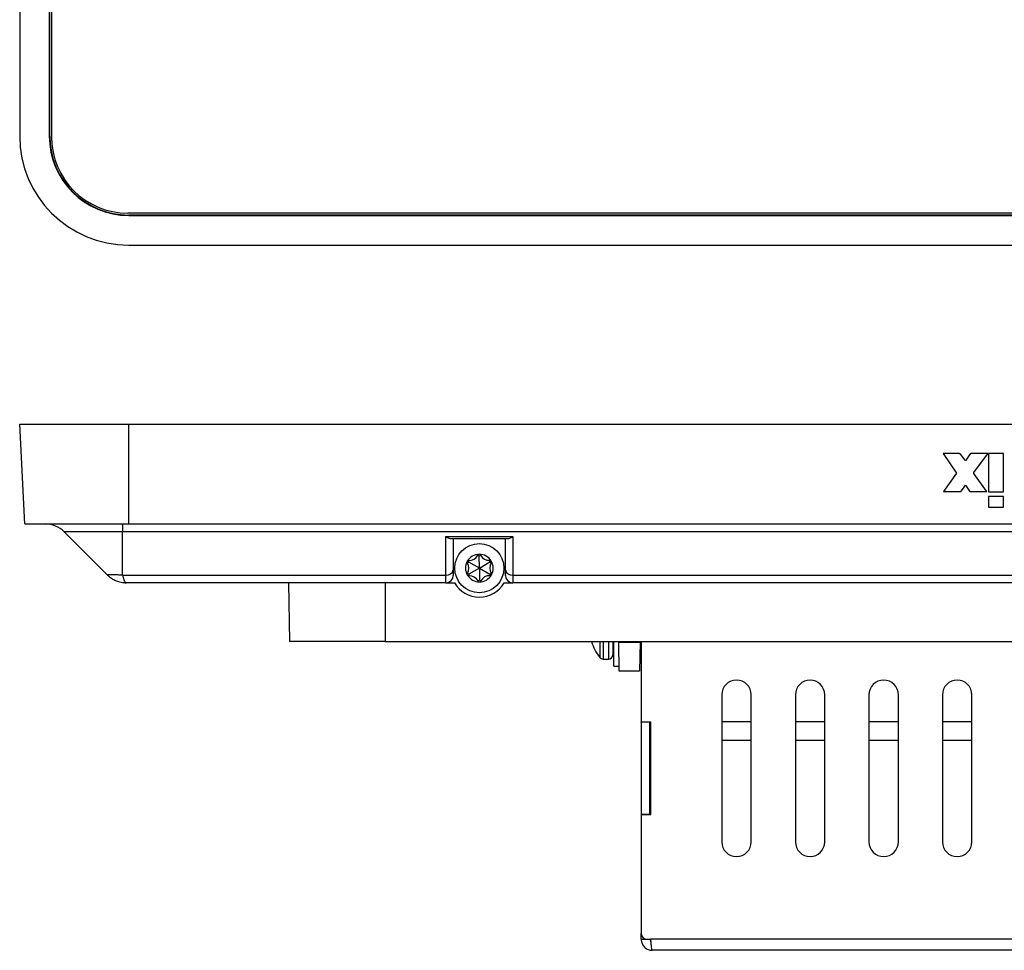
# Model space of a CAD drawing. Units: inches. Extents: x 2.85 to 11.98, y 3.8 to 7.7.
# Drawn here: x 8.17 to 9.84, y 3.8 to 5.38 of the extents above; entities that cross this region are included whole.
import ezdxf

# ---------------------------------------------------------------- set-up
doc = ezdxf.new("R2010")
doc.units = ezdxf.units.IN
doc.header["$MEASUREMENT"] = 0
doc.header["$PDSIZE"] = -1

msp = doc.modelspace()

# ---------------------------------------------------------------- linework, layer by layer
at = {"color": 7, "linetype": 'Continuous', "lineweight": 25}
for p, q in [((8.2237, 7.5135), (8.2237, 5.1821)), ((8.1696, 7.5123), (8.1696, 5.1833)), ((8.2199, 7.5123), (8.2199, 5.1833)), ((8.2206, 5.1833), (8.2206, 7.5123)), ((8.2199, 5.1833), (8.2206, 5.1833)), ((11.798, 5.0522), (8.3536, 5.0522)), ((8.3549, 5.0483), (8.3549, 5.0491)), ((11.7968, 5.0491), (8.3549, 5.0491)), ((8.3549, 5.0483), (11.7968, 5.0483)), ((8.3549, 4.9981), (11.7968, 4.9981)), ((8.1696, 4.6937), (8.3549, 4.6937)), ((8.1786, 4.5237), (8.1696, 4.6937)), ((8.3549, 4.6937), (11.7968, 4.6937)), ((8.3549, 4.5237), (8.3549, 4.6937)), ((9.7402, 4.6433), (9.7393, 4.6433)), ((9.7393, 4.6433), (9.7616, 4.61)), ((9.7393, 4.6433), (9.7616, 4.61)), ((9.7671, 4.6433), (9.7402, 4.6433)), ((9.7763, 4.632), (9.7684, 4.6427)), ((9.7804, 4.6363), (9.7768, 4.6313)), ((9.7852, 4.6428), (9.7804, 4.6363)), ((9.7914, 4.6111), (9.8145, 4.6427)), ((9.7914, 4.6111), (9.8145, 4.6427)), ((9.8145, 4.6427), (9.8149, 4.6433)), ((9.8145, 4.6427), (9.8149, 4.6433)), ((9.8145, 4.6427), (9.8145, 4.6427)), ((9.8416, 4.6434), (9.8159, 4.6434)), ((9.8159, 4.6434), (9.8159, 4.5785)), ((9.8416, 4.5785), (9.8416, 4.6434)), ((9.7768, 4.6313), (9.7763, 4.632)), ((9.7616, 4.61), (9.7398, 4.579)), ((9.7616, 4.61), (9.7616, 4.61)), ((9.7914, 4.6111), (9.7914, 4.6111)), ((9.8126, 4.5798), (9.7914, 4.6097)), ((9.7736, 4.5849), (9.7768, 4.5896)), ((9.7736, 4.5849), (9.7768, 4.5896)), ((9.7768, 4.5896), (9.7838, 4.5796)), ((9.7768, 4.5896), (9.7838, 4.5796)), ((9.7768, 4.5896), (9.7768, 4.5896)), ((9.7398, 4.579), (9.7401, 4.579)), ((9.7398, 4.579), (9.7401, 4.579)), ((9.7401, 4.579), (9.7691, 4.579)), ((9.7401, 4.579), (9.7691, 4.579)), ((9.7401, 4.579), (9.7401, 4.579)), ((9.7691, 4.579), (9.7691, 4.579)), ((9.7699, 4.5795), (9.7736, 4.5849)), ((9.7699, 4.5795), (9.7736, 4.5849)), ((9.7699, 4.5795), (9.7699, 4.5795)), ((9.7736, 4.5849), (9.7736, 4.5849)), ((9.7838, 4.5796), (9.7838, 4.5796)), ((9.785, 4.579), (9.8122, 4.579)), ((9.785, 4.579), (9.8122, 4.579)), ((9.785, 4.579), (9.785, 4.579)), ((9.8122, 4.579), (9.8131, 4.579)), ((9.8122, 4.579), (9.8131, 4.579)), ((9.8122, 4.579), (9.8122, 4.579)), ((9.8131, 4.579), (9.8126, 4.5798)), ((9.8159, 4.5785), (9.8416, 4.5785)), ((9.8159, 4.5785), (9.8416, 4.5785)), ((9.8159, 4.5785), (9.8159, 4.5785)), ((9.8416, 4.5702), (9.8159, 4.5702)), ((9.8159, 4.5702), (9.8159, 4.5523)), ((9.8416, 4.5785), (9.8416, 4.5785)), ((9.8416, 4.5523), (9.8416, 4.5702)), ((9.8159, 4.5523), (9.8416, 4.5523)), ((9.8159, 4.5523), (9.8416, 4.5523)), ((9.8159, 4.5523), (9.8159, 4.5523)), ((9.8416, 4.5523), (9.8416, 4.5523)), ((8.1786, 4.5237), (8.3549, 4.5237)), ((8.3446, 4.5237), (8.3446, 4.5105)), ((8.3549, 4.5237), (11.7968, 4.5237)), ((8.3446, 4.5105), (8.2453, 4.5105)), ((8.319, 4.4369), (8.2453, 4.5105)), ((11.7929, 4.5105), (8.3446, 4.5105)), ((8.3446, 4.4369), (8.3446, 4.5105)), ((8.8941, 4.4369), (8.8941, 4.5024)), ((8.8941, 4.5024), (9.0076, 4.5024)), ((9.0076, 4.5024), (9.0076, 4.4369)), ((8.9987, 4.4987), (8.9029, 4.4987)), ((8.9066, 4.4987), (8.9066, 4.4457)), ((8.9951, 4.4457), (8.9951, 4.4987)), ((8.9506, 4.4694), (8.9481, 4.4706)), ((8.9506, 4.4694), (8.9531, 4.4707)), ((8.9508, 4.4487), (8.9506, 4.4694)), ((8.9328, 4.4589), (8.9305, 4.4573)), ((8.9328, 4.4589), (8.933, 4.4617)), ((8.9508, 4.4487), (8.9328, 4.4589)), ((8.9508, 4.4487), (8.9686, 4.4592)), ((8.9686, 4.4592), (8.9684, 4.462)), ((8.9686, 4.4592), (8.971, 4.4577)), ((8.3446, 4.4369), (8.8941, 4.4369)), ((8.8941, 4.4237), (8.8941, 4.4369)), ((8.9066, 4.4457), (8.9066, 4.4362)), ((8.933, 4.4382), (8.9306, 4.4397)), ((8.9508, 4.4487), (8.933, 4.4382)), ((8.933, 4.4382), (8.9332, 4.4354)), ((8.9508, 4.4487), (8.9688, 4.4385)), ((8.9508, 4.4487), (8.951, 4.428)), ((8.9688, 4.4385), (8.9687, 4.4357)), ((8.9688, 4.4385), (8.9712, 4.4401)), ((8.9951, 4.4362), (8.9951, 4.4457)), ((9.0076, 4.4369), (11.1441, 4.4369)), ((9.0076, 4.4369), (9.0076, 4.4237)), ((8.8941, 4.4237), (8.3508, 4.4237)), ((8.6266, 4.4237), (8.6283, 4.3237)), ((8.7908, 4.4237), (8.7908, 4.3237)), ((8.8941, 4.4237), (8.9084, 4.4237)), ((8.951, 4.428), (8.9485, 4.4268)), ((8.951, 4.428), (8.9535, 4.4268)), ((8.9932, 4.4237), (9.0076, 4.4237)), ((11.1441, 4.4237), (9.0076, 4.4237)), ((8.7908, 4.3237), (8.6283, 4.3237)), ((8.7908, 4.3237), (11.3608, 4.3237)), ((9.1431, 4.3237), (9.1431, 4.3227)), ((9.1554, 4.3237), (9.1554, 4.2968)), ((9.1611, 4.3237), (9.1611, 4.294)), ((9.1705, 4.3237), (9.1705, 4.294)), ((9.1777, 4.3237), (9.1777, 4.3012)), ((9.1793, 4.3056), (9.178, 4.3237)), ((9.1793, 4.314), (9.1785, 4.3237)), ((9.1793, 4.3017), (9.1793, 4.3237)), ((9.1876, 4.3228), (9.1876, 4.3237)), ((9.1876, 4.3228), (9.2241, 4.3228)), ((9.1884, 4.2737), (9.1876, 4.3228)), ((9.2241, 4.3228), (9.2232, 4.2737)), ((9.2241, 4.3228), (9.2241, 4.3237)), ((9.2258, 4.3237), (9.2258, 4.187)), ((9.1793, 4.2817), (9.1793, 4.3017)), ((9.1611, 4.294), (9.1705, 4.294)), ((9.1793, 4.2817), (9.1883, 4.2817)), ((9.2232, 4.2737), (9.1884, 4.2737)), ((9.3629, 4.2332), (9.3629, 3.9832)), ((9.4129, 3.9832), (9.4129, 4.2332)), ((9.4879, 4.2332), (9.4879, 3.9832)), ((9.5379, 3.9832), (9.5379, 4.2332)), ((9.6129, 4.2332), (9.6129, 3.9832)), ((9.6629, 3.9832), (9.6629, 4.2332)), ((9.7379, 4.2332), (9.7379, 3.9832)), ((9.7879, 3.9832), (9.7879, 4.2332)), ((9.2258, 4.187), (9.2422, 4.187)), ((9.2258, 4.1869), (9.2258, 4.187)), ((9.2408, 4.1869), (9.2258, 4.1869)), ((9.2258, 4.1869), (9.2258, 4.0294)), ((9.2408, 4.1869), (9.2408, 4.187)), ((9.2408, 4.0294), (9.2408, 4.1869)), ((9.2422, 4.0294), (9.2422, 4.187)), ((9.4129, 4.1875), (9.3629, 4.1875)), ((9.5379, 4.1875), (9.4879, 4.1875)), ((9.6629, 4.1875), (9.6129, 4.1875)), ((9.7879, 4.1875), (9.7379, 4.1875)), ((9.4129, 4.1555), (9.3629, 4.1555)), ((9.5379, 4.1555), (9.4879, 4.1555)), ((9.6629, 4.1555), (9.6129, 4.1555)), ((9.7879, 4.1555), (9.7379, 4.1555)), ((9.2258, 4.0294), (9.2258, 3.8275)), ((9.2258, 4.0294), (9.2422, 4.0294)), ((9.2408, 4.0294), (9.2258, 4.0294)), ((9.2258, 4.0294), (9.2258, 4.0294)), ((9.2408, 4.0294), (9.2408, 4.0294)), ((9.2258, 3.8177), (9.2258, 3.8275)), ((9.2258, 3.8177), (9.2357, 3.8177)), ((9.2357, 3.8177), (9.2422, 3.8177)), ((10.4626, 3.8177), (9.2422, 3.8177)), ((10.4626, 3.7987), (9.2448, 3.7987))]:
    msp.add_line(p, q, dxfattribs=at)
at = {"color": 7, "linetype": 'Continuous'}
for q in [(8.9493, 4.4513), (8.9521, 4.4495)]:
    msp.add_line((8.9508, 4.4487), q, dxfattribs=at)
at = {"color": 7, "linetype": 'Continuous', "lineweight": 25}
msp.add_circle((8.9508, 4.4487), 0.0418, dxfattribs=at)
for centre, radius, start, end in [((8.3549, 5.1833), 0.1852, 180, 270), ((8.3549, 5.1833), 0.135, 180, 270), ((8.3549, 5.1833), 0.1342, 180, 270), ((8.3536, 5.1821), 0.1299, 180, 270), ((8.2135, 4.4787), 0.045, 45, 90), ((8.9508, 4.4487), 0.0235, 90.5208, 150.5208), ((8.9338, 4.4776), 0.016, 267.0978, 333.9437), ((8.9506, 4.4694), 0.00282, 90.5208, 153.9437), ((8.9508, 4.4487), 0.0235, 30.5207, 90.5208), ((8.9506, 4.4694), 0.00282, 27.0978, 90.5208), ((8.9673, 4.4779), 0.016, 207.0978, 273.9437), ((8.9508, 4.4487), 0.0235, 150.5208, 210.5207), ((8.9328, 4.4589), 0.00282, 150.5208, 213.9437), ((8.9328, 4.4589), 0.00282, 87.0978, 150.5208), ((8.9172, 4.4484), 0.016, 327.0978, 33.9437), ((8.9686, 4.4592), 0.00282, 30.5204, 93.9437), ((8.9844, 4.449), 0.016, 147.0978, 213.9437), ((8.9686, 4.4592), 0.00282, 327.0978, 30.5204), ((8.9508, 4.4487), 0.0235, 330.5209, 30.5207), ((8.8956, 4.4479), 0.0112, 261.9505, 348.5782), ((8.8941, 4.4362), 0.0125, 270, 0), ((8.933, 4.4382), 0.00282, 147.0978, 210.5204), ((8.9508, 4.4487), 0.0235, 210.5207, 270.5207), ((8.933, 4.4382), 0.00282, 210.5204, 273.9437), ((8.9343, 4.4195), 0.016, 27.0978, 93.9437), ((8.9508, 4.4487), 0.0235, 270.5207, 330.5209), ((8.9679, 4.4198), 0.016, 87.0978, 153.9437), ((8.9688, 4.4385), 0.00282, 267.0978, 330.5214), ((8.9688, 4.4385), 0.00282, 330.5214, 33.9437), ((9.006, 4.4479), 0.0112, 191.4218, 278.0495), ((9.0076, 4.4362), 0.0125, 180, 270), ((8.9508, 4.4487), 0.0492, 210.5307, 329.4693), ((8.951, 4.428), 0.00282, 207.0978, 270.5204), ((8.951, 4.428), 0.00282, 270.5204, 333.9437), ((9.2226, 4.3487), 0.0849, 197.1173, 217.7097), ((9.1705, 4.3012), 0.0072, 270, 0), ((9.1611, 4.3012), 0.0072, 217.7097, 270), ((9.3879, 4.2332), 0.025, 0, 180), ((9.5129, 4.2332), 0.025, 0, 180), ((9.6379, 4.2332), 0.025, 0, 180), ((9.7629, 4.2332), 0.025, 0, 180), ((9.3879, 3.9832), 0.025, 180, 0), ((9.5129, 3.9832), 0.025, 180, 0), ((9.6379, 3.9832), 0.025, 180, 0), ((9.7629, 3.9832), 0.025, 180, 0), ((9.2357, 3.8275), 0.00984, 180, 270)]:
    msp.add_arc(centre, radius, start, end, dxfattribs=at)
for centre, major_axis, start_param, end_param in [((8.8941, 4.5112), (0.0115, -0.0115), 5.105088, 5.890486), ((9.0076, 4.5112), (0.0115, 0.0115), 3.534292, 4.31969)]:
    msp.add_ellipse(centre, major_axis=major_axis, ratio=0.414214, start_param=start_param, end_param=end_param, dxfattribs=at)
for points, knots in [([(9.7684, 4.6427), (9.7682, 4.6429), (9.768, 4.6431), (9.7678, 4.6432), (9.7676, 4.6433), (9.7674, 4.6433), (9.7671, 4.6433)], [0, 0, 0, 0, 0.5, 0.5, 0.5, 1, 1, 1, 1]), ([(9.7861, 4.6433), (9.7859, 4.6433), (9.7858, 4.6432), (9.7856, 4.6432), (9.7855, 4.6431), (9.7853, 4.643), (9.7852, 4.6428)], [0, 0, 0, 0, 0.5, 0.5, 0.5, 1, 1, 1, 1]), ([(9.8149, 4.6433), (9.8148, 4.6433), (9.8148, 4.6433), (9.8147, 4.6433), (9.8146, 4.6433), (9.8092, 4.6433), (9.7983, 4.6433), (9.7938, 4.6433), (9.7898, 4.6433), (9.7861, 4.6433)], [0, 0, 0, 0, 0.5, 0.5, 0.5, 0.785714, 0.785714, 0.785714, 1, 1, 1, 1]), ([(9.7914, 4.6097), (9.7912, 4.61), (9.7911, 4.6102), (9.7911, 4.6104), (9.7911, 4.6106), (9.7912, 4.6109), (9.7914, 4.6111)], [0, 0, 0, 0, 0.5, 0.5, 0.5, 1, 1, 1, 1]), ([(9.7911, 4.6105), (9.7911, 4.6105), (9.7911, 4.6106), (9.7912, 4.6108), (9.7913, 4.611), (9.7914, 4.6111)], [0, 0, 0, 0, 0.01871, 0.445792, 1, 1, 1, 1]), ([(9.7691, 4.579), (9.7692, 4.579), (9.7694, 4.5791), (9.7695, 4.5792), (9.7697, 4.5792), (9.7698, 4.5793), (9.7699, 4.5795)], [0, 0, 0, 0, 0.5, 0.5, 0.5, 1, 1, 1, 1]), ([(9.7691, 4.579), (9.7692, 4.579), (9.7694, 4.5791), (9.7695, 4.5792), (9.7697, 4.5792), (9.7698, 4.5793), (9.7699, 4.5795)], [0, 0, 0, 0, 0.5, 0.5, 0.5, 1, 1, 1, 1]), ([(9.7838, 4.5796), (9.784, 4.5794), (9.7842, 4.5792), (9.7843, 4.5791), (9.7845, 4.579), (9.7847, 4.579), (9.785, 4.579)], [0, 0, 0, 0, 0.5, 0.5, 0.5, 1, 1, 1, 1]), ([(9.7838, 4.5796), (9.784, 4.5794), (9.7842, 4.5792), (9.7843, 4.5791), (9.7845, 4.579), (9.7847, 4.579), (9.785, 4.579)], [0, 0, 0, 0, 0.5, 0.5, 0.5, 1, 1, 1, 1]), ([(8.319, 4.4369), (8.3189, 4.437), (8.3188, 4.4371), (8.3188, 4.4373), (8.3191, 4.4374), (8.3195, 4.4376), (8.3204, 4.4377), (8.3223, 4.4378), (8.3257, 4.4378), (8.3299, 4.4378), (8.3341, 4.4377), (8.3379, 4.4375), (8.3414, 4.4373), (8.3436, 4.437), (8.3446, 4.4369)], [0, 0, 0, 0, 0.046385, 0.094436, 0.144152, 0.195523, 0.248534, 0.365994, 0.500084, 0.634149, 0.751635, 0.839006, 0.921809, 1, 1, 1, 1]), ([(8.319, 4.4369), (8.32, 4.4359), (8.3211, 4.4349), (8.3234, 4.433), (8.3246, 4.4321), (8.3282, 4.4297), (8.3308, 4.4283), (8.3363, 4.426), (8.3391, 4.4252), (8.3434, 4.4243), (8.3449, 4.4241), (8.3478, 4.4238), (8.3493, 4.4237), (8.3508, 4.4237)], [0, 0, 0, 0, 0.125, 0.125, 0.25, 0.25, 0.5, 0.5, 0.75, 0.75, 0.875, 0.875, 1, 1, 1, 1]), ([(8.3446, 4.4369), (8.3448, 4.4363), (8.345, 4.435), (8.3454, 4.4332), (8.3459, 4.4315), (8.3464, 4.4299), (8.3469, 4.4284), (8.3475, 4.4269), (8.3484, 4.4254), (8.3495, 4.424), (8.3503, 4.4238), (8.3508, 4.4237)], [0, 0, 0, 0, 0.0761373, 0.155078, 0.2368262, 0.321386, 0.4087607, 0.4989537, 0.6291426, 0.7961681, 1, 1, 1, 1]), ([(9.2408, 3.8177), (9.2408, 3.8171), (9.241, 3.8161), (9.2417, 3.815), (9.2423, 3.8146), (9.2425, 3.8145)], [0, 0, 0, 0, 0.418557, 0.837113, 1, 1, 1, 1])]:
    msp.add_open_spline(points, degree=3, knots=knots, dxfattribs=at)
for points in [[(9.2258, 3.8177), (9.2261, 3.8152), (9.2267, 3.8102), (9.2311, 3.804), (9.2373, 3.7996), (9.2423, 3.799), (9.2448, 3.7987)], [(9.2448, 3.7987), (9.2446, 3.799), (9.2441, 3.7996), (9.2435, 3.804), (9.2428, 3.8102), (9.2424, 3.8152), (9.2422, 3.8177)]]:
    msp.add_open_spline(points, degree=3, dxfattribs=at)
at = {"color": 7, "linetype": 'Continuous'}
msp.add_point((8.9508, 4.4487), dxfattribs=at)

doc.saveas('drawing.dxf')
